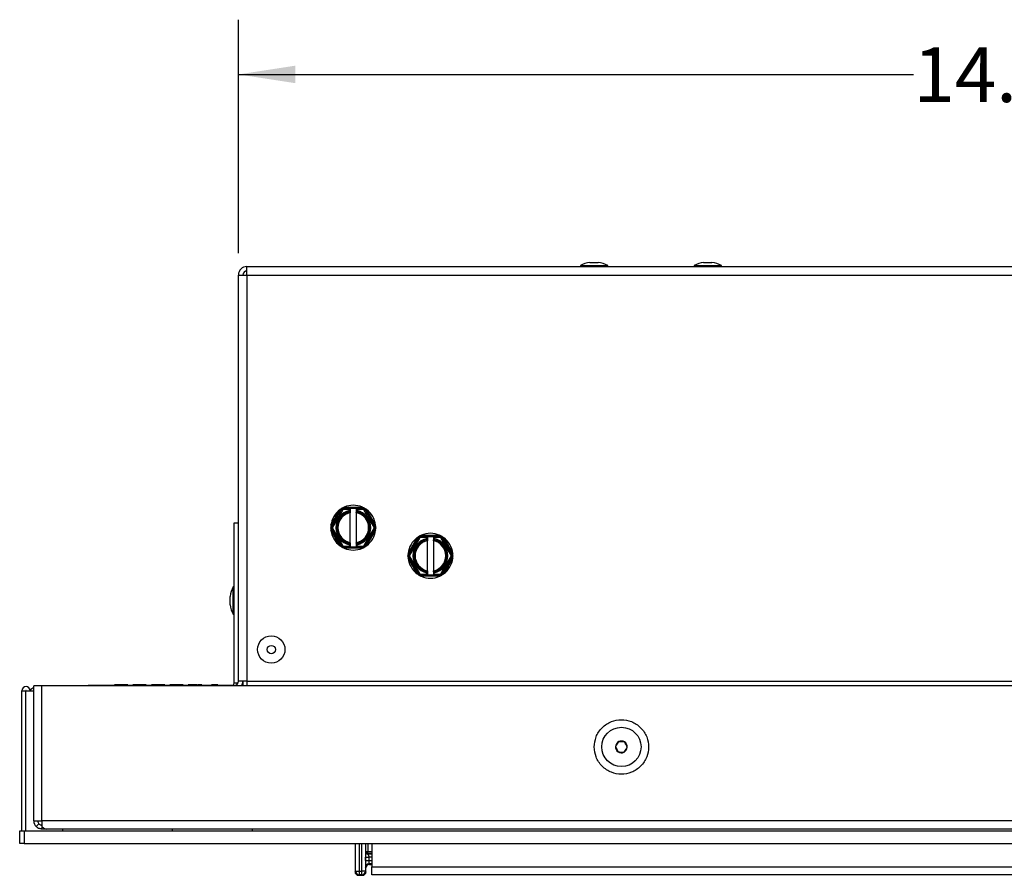
# Model space of a CAD drawing. Units: inches. Extents: x 0 to 17, y 0 to 11.
# Drawn here: x 5.7 to 8, y 4.8 to 6.7 of the extents above; entities that cross this region are included whole.
import ezdxf

# ---------------------------------------------------------------- set-up
doc = ezdxf.new("R2010")
doc.units = ezdxf.units.IN
doc.header["$MEASUREMENT"] = 0
doc.layers.add('FORMAT', color=7, linetype='Continuous')
doc.styles.add('SLDTEXTSTYLE0', font='TXT', dxfattribs={"width": 0.75})
doc.dimstyles.new('SLDDIMSTYLE0', dxfattribs={"dimtxt": 0.125, "dimasz": 0.13, "dimexe": 0, "dimexo": 0.0625, "dimgap": 0.03125, "dimtad": 0, "dimtih": 1, "dimtoh": 1, "dimlfac": 4, "dimrnd": 1e-09, "dimzin": 4, "dimdsep": 46, "dimtxsty": 'SLDTEXTSTYLE0', "dimsah": 1, "dimcen": 0.09, "dimadec": 0, "dimazin": 1, "dimtfac": 1, "dimtofl": 0, "dimtmove": 0, "dimatfit": 3, "dimfxl": 0, "dimfrac": 2, "dimtolj": 1, "dimtzin": 12, "dimarcsym": 0})

# ---------------------------------------------------------------- blocks, each defined once
blk = doc.blocks.new('_D')
at = {"layer": 'FORMAT'}
for p, q in [((6.2246, 6.1721), (6.2246, 6.7053)), ((9.7246, 6.1721), (9.7246, 6.7053)), ((6.2246, 6.5803), (7.7668, 6.5803)), ((9.7246, 6.5803), (8.1825, 6.5803))]:
    blk.add_line(p, q, dxfattribs=at)
for points in [[(6.2246, 6.5803), (6.3546, 6.5603), (6.3546, 6.6003)], [(9.7246, 6.5803), (9.5946, 6.6003), (9.5946, 6.5603)]]:
    blk.add_solid(points, dxfattribs=at)
at = {"layer": 'FORMAT', "insert": (7.7668, 6.6422), "char_height": 0.125, "attachment_point": 1, "style": 'SLDTEXTSTYLE0'}
blk.add_mtext('14.00', dxfattribs=at)

msp = doc.modelspace()

# ---------------------------------------------------------------- linework, layer by layer
at = {"color": 7, "linetype": 'Continuous', "lineweight": 25}
for p, q in [((7.0059, 6.144), (7.0059, 6.1415)), ((7.0059, 6.144), (7.0684, 6.144)), ((7.0276, 6.1509), (7.0391, 6.1509)), ((7.0391, 6.1509), (7.0466, 6.1509)), ((7.0684, 6.1415), (7.0684, 6.144)), ((7.2658, 6.144), (7.2658, 6.1415)), ((7.2658, 6.144), (7.3283, 6.144)), ((7.2875, 6.1509), (7.3058, 6.1509)), ((7.3058, 6.1509), (7.3065, 6.1509)), ((7.3283, 6.1415), (7.3283, 6.144)), ((6.2246, 6.1221), (6.244, 6.1221)), ((6.2246, 5.194), (6.2246, 6.1221)), ((6.244, 6.1221), (6.244, 6.1415)), ((6.244, 6.1415), (9.7052, 6.1415)), ((6.244, 6.1221), (6.244, 5.1941)), ((6.244, 6.1221), (9.7052, 6.1221)), ((6.4357, 5.5449), (6.4613, 5.5893)), ((6.436, 5.5504), (6.4567, 5.5863)), ((6.4628, 5.5868), (6.4386, 5.5449)), ((6.4613, 5.5893), (6.4628, 5.5868)), ((6.4613, 5.5893), (6.4789, 5.5893)), ((6.4782, 5.5868), (6.4628, 5.5868)), ((6.4663, 5.5918), (6.5077, 5.5918)), ((6.4782, 5.5868), (6.4782, 5.5839)), ((6.4789, 5.5893), (6.4801, 5.5893)), ((6.4801, 5.5893), (6.4801, 5.5792)), ((6.4801, 5.5893), (6.4938, 5.5893)), ((6.4938, 5.5893), (6.495, 5.5893)), ((6.4938, 5.5893), (6.4938, 5.5792)), ((6.495, 5.5893), (6.5126, 5.5893)), ((6.4957, 5.5839), (6.4957, 5.5868)), ((6.5112, 5.5868), (6.4957, 5.5868)), ((6.5112, 5.5868), (6.5126, 5.5893)), ((6.5353, 5.5449), (6.5112, 5.5868)), ((6.5126, 5.5893), (6.5382, 5.5449)), ((6.5172, 5.5863), (6.5379, 5.5504)), ((6.4801, 5.5106), (6.4801, 5.5792)), ((6.4938, 5.5792), (6.4938, 5.5106)), ((6.2147, 5.5558), (6.2246, 5.5558)), ((6.2147, 5.1903), (6.2147, 5.5558)), ((6.4357, 5.5449), (6.4386, 5.5449)), ((6.4613, 5.5005), (6.4357, 5.5449)), ((6.4567, 5.5035), (6.436, 5.5394)), ((6.4386, 5.5449), (6.4628, 5.503)), ((6.5112, 5.503), (6.5353, 5.5449)), ((6.5382, 5.5449), (6.5126, 5.5005)), ((6.5379, 5.5394), (6.5172, 5.5035)), ((6.5353, 5.5449), (6.5382, 5.5449)), ((6.6119, 5.4808), (6.6375, 5.5251)), ((6.6122, 5.4863), (6.6329, 5.5221)), ((6.639, 5.5226), (6.6148, 5.4808)), ((6.6375, 5.5251), (6.639, 5.5226)), ((6.6375, 5.5251), (6.6551, 5.5251)), ((6.6544, 5.5226), (6.639, 5.5226)), ((6.6425, 5.5276), (6.6839, 5.5276)), ((6.6544, 5.5226), (6.6544, 5.5198)), ((6.6551, 5.5251), (6.6563, 5.5251)), ((6.6563, 5.5251), (6.6563, 5.5151)), ((6.6563, 5.5251), (6.67, 5.5251)), ((6.6563, 5.4464), (6.6563, 5.5151)), ((6.67, 5.5251), (6.6712, 5.5251)), ((6.67, 5.5251), (6.67, 5.5151)), ((6.67, 5.5151), (6.67, 5.4464)), ((6.6712, 5.5251), (6.6888, 5.5251)), ((6.6719, 5.5198), (6.6719, 5.5226)), ((6.6873, 5.5226), (6.6719, 5.5226)), ((6.6873, 5.5226), (6.6888, 5.5251)), ((6.7115, 5.4808), (6.6873, 5.5226)), ((6.6888, 5.5251), (6.7144, 5.4808)), ((6.6934, 5.5221), (6.7141, 5.4863)), ((6.4613, 5.5005), (6.4628, 5.503)), ((6.4789, 5.5005), (6.4613, 5.5005)), ((6.4628, 5.503), (6.4782, 5.503)), ((6.5077, 5.498), (6.4663, 5.498)), ((6.4782, 5.5059), (6.4782, 5.503)), ((6.4801, 5.5005), (6.4789, 5.5005)), ((6.4801, 5.5106), (6.4801, 5.5005)), ((6.4938, 5.5005), (6.4801, 5.5005)), ((6.4938, 5.5106), (6.4938, 5.5005)), ((6.495, 5.5005), (6.4938, 5.5005)), ((6.5126, 5.5005), (6.495, 5.5005)), ((6.4957, 5.503), (6.4957, 5.5059)), ((6.4957, 5.503), (6.5112, 5.503)), ((6.5112, 5.503), (6.5126, 5.5005)), ((6.6119, 5.4808), (6.6148, 5.4808)), ((6.6375, 5.4364), (6.6119, 5.4808)), ((6.6329, 5.4394), (6.6122, 5.4752)), ((6.6148, 5.4808), (6.639, 5.4389)), ((6.6873, 5.4389), (6.7115, 5.4808)), ((6.7144, 5.4808), (6.6888, 5.4364)), ((6.7141, 5.4752), (6.6934, 5.4394)), ((6.7115, 5.4808), (6.7144, 5.4808)), ((6.6563, 5.4464), (6.6563, 5.4364)), ((6.67, 5.4464), (6.67, 5.4364)), ((6.6375, 5.4364), (6.639, 5.4389)), ((6.6551, 5.4364), (6.6375, 5.4364)), ((6.639, 5.4389), (6.6544, 5.4389)), ((6.6839, 5.4339), (6.6425, 5.4339)), ((6.6544, 5.4417), (6.6544, 5.4389)), ((6.6563, 5.4364), (6.6551, 5.4364)), ((6.67, 5.4364), (6.6563, 5.4364)), ((6.6712, 5.4364), (6.67, 5.4364)), ((6.6888, 5.4364), (6.6712, 5.4364)), ((6.6719, 5.4389), (6.6719, 5.4417)), ((6.6719, 5.4389), (6.6873, 5.4389)), ((6.6873, 5.4389), (6.6888, 5.4364)), ((6.2147, 5.4096), (6.2122, 5.4096)), ((6.2122, 5.3783), (6.2122, 5.4096)), ((6.2054, 5.3688), (6.2054, 5.3878)), ((6.2122, 5.3471), (6.2122, 5.3783)), ((6.2122, 5.3471), (6.2147, 5.3471)), ((5.7568, 4.8751), (5.7568, 5.1838)), ((5.7753, 5.1838), (5.7568, 5.1838)), ((10.174, 5.1838), (5.7753, 5.1838)), ((5.7753, 4.8751), (5.7753, 5.1838)), ((5.8809, 5.1838), (5.8809, 5.1845)), ((6.2151, 5.1845), (5.8809, 5.1845)), ((5.9115, 5.1845), (5.9115, 5.1853)), ((5.9115, 5.1853), (5.9265, 5.1853)), ((5.9265, 5.1845), (5.9265, 5.1853)), ((5.9265, 5.1853), (6.179, 5.1853)), ((5.9413, 5.1858), (5.9413, 5.1853)), ((5.9581, 5.1858), (5.9413, 5.1858)), ((5.9622, 5.1858), (5.9581, 5.1858)), ((5.9581, 5.1858), (5.9581, 5.1853)), ((5.9622, 5.1858), (5.9622, 5.1853)), ((5.9717, 5.1858), (5.9622, 5.1858)), ((5.9717, 5.1858), (5.9717, 5.1853)), ((6.0138, 5.1858), (5.9835, 5.1858)), ((5.9835, 5.1858), (5.9835, 5.1853)), ((6.0138, 5.1858), (6.0138, 5.1853)), ((6.0257, 5.1858), (6.0257, 5.1853)), ((6.056, 5.1858), (6.0257, 5.1858)), ((6.056, 5.1858), (6.056, 5.1853)), ((6.0679, 5.1858), (6.0679, 5.1853)), ((6.0982, 5.1858), (6.0679, 5.1858)), ((6.0982, 5.1858), (6.0982, 5.1853)), ((6.1319, 5.1858), (6.1319, 5.1853)), ((6.1331, 5.1858), (6.1319, 5.1858)), ((6.1331, 5.1858), (6.1331, 5.1853)), ((6.1739, 5.1858), (6.1732, 5.1858)), ((6.1742, 5.1858), (6.1742, 5.1853)), ((6.1748, 5.1858), (6.1742, 5.1858)), ((6.1748, 5.1858), (6.1748, 5.1853)), ((6.179, 5.1845), (6.179, 5.1853)), ((6.179, 5.1853), (6.194, 5.1853)), ((6.194, 5.1845), (6.194, 5.1853)), ((6.244, 5.194), (6.2246, 5.194)), ((6.2345, 5.194), (6.2345, 5.1838)), ((6.244, 5.1941), (6.244, 5.1846)), ((6.244, 5.1941), (9.7052, 5.1941)), ((6.244, 5.1846), (9.7052, 5.1846)), ((6.244, 5.1838), (6.244, 5.1846)), ((5.7296, 4.8528), (5.7296, 5.1726)), ((5.7296, 5.1726), (5.7386, 5.1726)), ((5.7386, 4.8528), (5.7386, 5.1726)), ((5.7388, 4.8528), (5.7388, 5.1726)), ((5.7388, 5.1726), (5.7568, 5.1726)), ((5.7568, 4.8751), (5.7753, 4.8751)), ((5.7621, 4.862), (5.7621, 4.8621)), ((5.7637, 4.8608), (5.7621, 4.862)), ((5.7686, 4.8683), (5.7622, 4.862)), ((5.7738, 4.8656), (5.7753, 4.8656)), ((10.174, 4.8751), (5.7753, 4.8751)), ((5.7753, 4.8751), (5.7753, 4.862)), ((5.7753, 4.862), (5.7753, 4.8566)), ((5.7246, 4.8233), (5.7246, 4.8528)), ((5.7246, 4.8528), (5.7346, 4.8528)), ((5.7346, 4.8528), (5.7346, 4.8233)), ((5.7346, 4.8528), (10.2146, 4.8528)), ((5.7753, 4.8566), (5.7738, 4.8566)), ((5.7869, 4.8566), (5.7753, 4.8566)), ((10.1624, 4.8566), (5.7869, 4.8566)), ((5.8227, 4.8566), (5.8227, 4.8528)), ((6.0727, 4.8566), (6.0727, 4.8528)), ((6.2559, 4.8566), (6.2559, 4.8528)), ((5.7346, 4.8233), (5.7246, 4.8233)), ((5.7346, 4.8233), (10.2146, 4.8233)), ((6.491, 4.8233), (6.491, 4.7587)), ((6.5296, 4.8233), (6.5296, 4.7705)), ((6.5149, 4.8048), (6.5154, 4.8053)), ((6.5154, 4.8053), (6.5204, 4.8053)), ((6.5204, 4.8003), (6.5199, 4.7998)), ((6.5199, 4.7998), (6.5296, 4.7998)), ((6.5204, 4.8003), (6.5204, 4.8053)), ((6.5146, 4.7847), (6.5146, 4.7919)), ((6.5146, 4.7847), (6.5224, 4.7847)), ((6.5224, 4.7919), (6.5224, 4.7847)), ((6.5227, 4.7769), (6.5238, 4.7758)), ((6.5238, 4.7758), (6.5296, 4.7758)), ((6.5296, 4.7705), (9.4196, 4.7705)), ((6.5296, 4.752), (6.5296, 4.7705)), ((6.491, 4.7587), (6.4924, 4.76)), ((6.4924, 4.76), (6.5002, 4.76)), ((6.5002, 4.7522), (6.4988, 4.7508)), ((6.4988, 4.7508), (6.5082, 4.7508)), ((6.5002, 4.76), (6.5002, 4.7522)), ((6.5002, 4.76), (6.5068, 4.76)), ((6.5068, 4.7522), (6.5002, 4.7522)), ((6.5068, 4.7522), (6.5068, 4.76)), ((6.5146, 4.76), (6.5068, 4.76)), ((6.5082, 4.7508), (6.5068, 4.7522)), ((6.5146, 4.76), (6.516, 4.7587)), ((6.516, 4.768), (6.5149, 4.7691)), ((6.516, 4.7587), (6.516, 4.768)), ((9.4196, 4.752), (6.5296, 4.752))]:
    msp.add_line(p, q, dxfattribs=at)
at = {"color": 1, "linetype": 'Continuous', "lineweight": 25}
for p, q in [((6.2147, 5.1903), (6.2239, 5.1903)), ((6.2151, 5.1845), (6.2151, 5.1838)), ((6.4924, 4.76), (6.4924, 4.8233)), ((6.5002, 4.8233), (6.5002, 4.76)), ((6.5068, 4.76), (6.5068, 4.8233)), ((6.5146, 4.8233), (6.5146, 4.76)), ((6.5154, 4.8053), (6.5154, 4.8233)), ((6.5204, 4.8233), (6.5204, 4.8053)), ((6.5204, 4.8053), (6.5296, 4.8053)), ((6.5296, 4.8003), (6.5204, 4.8003)), ((6.5296, 4.7919), (6.5224, 4.7919)), ((6.5224, 4.7847), (6.5296, 4.7847)), ((6.5296, 4.7769), (6.5227, 4.7769))]:
    msp.add_line(p, q, dxfattribs=at)
at = {"color": 7, "linetype": 'Continuous', "lineweight": 25, "flags": 128}
for points in [[(5.7388, 5.0937), (5.7387, 5.0944), (5.7386, 5.097)], [(5.7386, 4.9697), (5.7387, 4.9723), (5.7388, 4.9729)]]:
    msp.add_lwpolyline(points, dxfattribs=at)
at = {"color": 7, "linetype": 'Continuous', "lineweight": 25}
for centre, radius in [((6.2996, 5.2665), 0.0312), ((6.2996, 5.2665), 0.0095), ((7.0996, 5.0441), 0.0449)]:
    msp.add_circle(centre, radius, dxfattribs=at)
for centre, radius, start, end in [((7.0371, 6.0827), 0.0689, 97.9306, 116.9915), ((7.0371, 6.0827), 0.0689, 63.0085, 82.0694), ((7.297, 6.0827), 0.0689, 97.9306, 116.9915), ((7.297, 6.0827), 0.0689, 63.0085, 82.0694), ((6.244, 6.1221), 0.0194, 90, 180), ((6.244, 6.1221), 0.0095, 90, 180), ((6.487, 5.5449), 0.0513, 126.1782, 173.8218), ((6.487, 5.5449), 0.04, 102.7245, 257.2755), ((6.487, 5.5449), 0.0375, 102.4643, 257.5357), ((6.487, 5.5449), 0.0513, 66.1782, 113.8218), ((6.487, 5.5449), 0.0375, 101.6802, 102.4643), ((6.487, 5.5449), 0.0375, 77.5929, 78.3533), ((6.487, 5.5449), 0.0375, 282.4071, 77.5929), ((6.487, 5.5449), 0.04, 282.6393, 77.3607), ((6.487, 5.5449), 0.0513, 6.1782, 53.8218), ((6.487, 5.5449), 0.035, 101.3282, 258.6718), ((6.487, 5.5449), 0.035, 281.3282, 78.6718), ((6.487, 5.5449), 0.0513, 186.1782, 233.8218), ((6.487, 5.5449), 0.0512, 306.1782, 353.8218), ((6.6632, 5.4808), 0.0512, 126.1782, 173.8218), ((6.6632, 5.4808), 0.04, 102.7245, 257.2755), ((6.6632, 5.4808), 0.0375, 102.4643, 257.5357), ((6.6632, 5.4808), 0.035, 101.3282, 258.6718), ((6.6632, 5.4808), 0.0513, 66.1782, 113.8218), ((6.6632, 5.4808), 0.0375, 101.6802, 102.4643), ((6.6632, 5.4808), 0.035, 281.3282, 78.6718), ((6.6632, 5.4808), 0.0375, 77.5929, 78.3533), ((6.6632, 5.4808), 0.0375, 282.4071, 77.5929), ((6.6632, 5.4808), 0.04, 282.6393, 77.3607), ((6.6632, 5.4808), 0.0513, 6.1782, 53.8218), ((6.487, 5.5449), 0.0512, 246.1782, 293.8218), ((6.487, 5.5449), 0.0375, 257.5357, 258.3198), ((6.487, 5.5449), 0.0375, 281.6467, 282.4071), ((6.6632, 5.4808), 0.0512, 186.1782, 233.8218), ((6.6632, 5.4808), 0.0513, 306.1782, 353.8218), ((6.6632, 5.4808), 0.0513, 246.1782, 293.8218), ((6.6632, 5.4808), 0.0375, 257.5357, 258.3198), ((6.6632, 5.4808), 0.0375, 281.6467, 282.4071), ((6.2736, 5.3783), 0.0689, 153.0085, 172.0694), ((6.2736, 5.3783), 0.0689, 187.9306, 206.9915), ((5.7391, 5.1726), 0.00947, 0, 180), ((5.764, 5.1614), 0.0194, 111.9447, 142.9398), ((6.2052, 5.1903), 0.0095, 322.3724, 0), ((6.2151, 5.194), 0.0095, 270, 0), ((6.2151, 5.194), 0.0194, 328.1059, 0), ((5.7391, 5.1726), 0.000492, 0, 180), ((7.0996, 5.0441), 0.0135, 116.8424, 176.8424), ((7.0996, 5.0441), 0.0135, 176.8424, 236.8424), ((7.0996, 5.0441), 0.0135, 56.8424, 116.8424), ((7.0996, 5.0441), 0.0135, 296.8424, 356.8424), ((7.0996, 5.0441), 0.0135, 356.8424, 56.8424), ((7.0996, 5.0441), 0.0135, 236.8424, 296.8424), ((5.7753, 4.8751), 0.0185, 180, 225), ((5.7753, 4.8751), 0.0095, 180, 225), ((6.5204, 4.8053), 0.005, 180.0204, 269.9796), ((6.5227, 4.7691), 0.00781, 90.0204, 179.9796), ((6.5002, 4.7601), 0.00781, 180.0204, 269.9796), ((6.5068, 4.7601), 0.00781, 270.0204, 359.9796)]:
    msp.add_arc(centre, radius, start, end, dxfattribs=at)
for centre, major_axis, ratio, start_param, end_param in [((6.4789, 5.5868), (0, 0.0025), 0.286745, 0, 1.570796), ((6.495, 5.5868), (0, 0.0025), 0.278147, 4.712389, 6.283185), ((6.6551, 5.5226), (0, 0.0025), 0.286745, 0, 1.570796), ((6.6712, 5.5226), (0, 0.0025), 0.278147, 4.712389, 6.283185), ((6.4789, 5.503), (0, 0.0025), 0.286745, 1.570796, 3.141593), ((6.495, 5.503), (0, 0.0025), 0.278147, 3.141593, 4.712389), ((6.6551, 5.4389), (0, 0.0025), 0.286745, 1.570796, 3.141593), ((6.6712, 5.4389), (0, 0.0025), 0.278147, 3.141593, 4.712389), ((6.5149, 4.7847), (0, 0.0156), 0.017455, 1.570796, 3.124139), ((6.5238, 4.768), (-0.00553, 0.00553), 0.999695, 5.497939, 7.068431), ((6.5227, 4.7847), (0, 0.00781), 0.03491, 1.570796, 3.124139), ((6.4988, 4.7587), (-0.00553, -0.00553), 0.999695, 5.497939, 7.068431), ((6.5082, 4.7587), (0.00553, -0.00553), 0.999695, 5.497939, 7.068431)]:
    msp.add_ellipse(centre, major_axis=major_axis, ratio=ratio, start_param=start_param, end_param=end_param, dxfattribs=at)
for points, knots in [([(6.4613, 5.5893), (6.4613, 5.5893), (6.4613, 5.5893), (6.4613, 5.5892), (6.461, 5.5891), (6.4603, 5.5887), (6.4589, 5.5878), (6.4576, 5.5869), (6.4567, 5.5863)], [0, 0, 0, 0, 0.0084559, 0.0753495, 0.1755737, 0.2749138, 0.5167278, 1, 1, 1, 1]), ([(6.4663, 5.5918), (6.4653, 5.5913), (6.4639, 5.5907), (6.4623, 5.5898), (6.4617, 5.5895), (6.4614, 5.5893), (6.4614, 5.5893), (6.4613, 5.5893)], [0, 0, 0, 0, 0.49212, 0.722247, 0.848433, 0.931603, 1, 1, 1, 1]), ([(6.4789, 5.5815), (6.4788, 5.5815), (6.4787, 5.5815), (6.4785, 5.5818), (6.4783, 5.5824), (6.4782, 5.5831), (6.4782, 5.5836), (6.4782, 5.5839)], [0, 0, 0, 0, 0.179109, 0.397427, 0.605255, 0.804809, 1, 1, 1, 1]), ([(6.4794, 5.5816), (6.4794, 5.5816), (6.4796, 5.5816), (6.4798, 5.5813), (6.48, 5.5807), (6.4801, 5.58), (6.4801, 5.5795), (6.4801, 5.5792)], [0, 0, 0, 0, 0.178635, 0.396662, 0.606164, 0.807911, 1, 1, 1, 1]), ([(6.4938, 5.5792), (6.4939, 5.5793), (6.4939, 5.5797), (6.4939, 5.5804), (6.4941, 5.581), (6.4942, 5.5815), (6.4944, 5.5816), (6.4945, 5.5816), (6.4945, 5.5816)], [0, 0, 0, 0, 0.096953, 0.310995, 0.514741, 0.715561, 0.920396, 1, 1, 1, 1]), ([(6.4957, 5.5839), (6.4957, 5.5838), (6.4957, 5.5834), (6.4957, 5.5828), (6.4955, 5.5821), (6.4953, 5.5817), (6.4952, 5.5815), (6.4951, 5.5815), (6.495, 5.5815)], [0, 0, 0, 0, 0.082221, 0.295279, 0.500369, 0.699847, 0.901984, 1, 1, 1, 1]), ([(6.5126, 5.5893), (6.5126, 5.5893), (6.5126, 5.5893), (6.5124, 5.5894), (6.512, 5.5896), (6.5113, 5.59), (6.5099, 5.5907), (6.5086, 5.5913), (6.5077, 5.5918)], [0, 0, 0, 0, 0.037888, 0.124789, 0.210896, 0.364316, 0.516986, 1, 1, 1, 1]), ([(6.5172, 5.5863), (6.5165, 5.5868), (6.5153, 5.5876), (6.5138, 5.5886), (6.513, 5.589), (6.5127, 5.5892), (6.5126, 5.5893), (6.5126, 5.5893), (6.5126, 5.5893)], [0, 0, 0, 0, 0.408232, 0.679829, 0.82342, 0.913556, 0.979004, 1, 1, 1, 1]), ([(6.436, 5.5504), (6.4359, 5.5493), (6.4358, 5.5477), (6.4357, 5.546), (6.4357, 5.5453), (6.4357, 5.5449), (6.4357, 5.5449), (6.4357, 5.5449)], [0, 0, 0, 0, 0.49212, 0.722247, 0.848433, 0.931603, 1, 1, 1, 1]), ([(6.4357, 5.5449), (6.4357, 5.5449), (6.4357, 5.5449), (6.4357, 5.5448), (6.4357, 5.5445), (6.4357, 5.5437), (6.4358, 5.542), (6.4359, 5.5404), (6.436, 5.5394)], [0, 0, 0, 0, 0.008456, 0.075349, 0.175574, 0.274914, 0.516728, 1, 1, 1, 1]), ([(6.5382, 5.5449), (6.5382, 5.5449), (6.5382, 5.5449), (6.5382, 5.5451), (6.5382, 5.5456), (6.5382, 5.5463), (6.5381, 5.5479), (6.538, 5.5493), (6.5379, 5.5504)], [0, 0, 0, 0, 0.037888, 0.124789, 0.210896, 0.364316, 0.516986, 1, 1, 1, 1]), ([(6.5379, 5.5394), (6.538, 5.5403), (6.5381, 5.5417), (6.5382, 5.5435), (6.5382, 5.5444), (6.5382, 5.5448), (6.5382, 5.5449), (6.5382, 5.5449), (6.5382, 5.5449)], [0, 0, 0, 0, 0.408232, 0.679829, 0.82342, 0.913556, 0.979004, 1, 1, 1, 1]), ([(6.6375, 5.5251), (6.6375, 5.5251), (6.6375, 5.5251), (6.6375, 5.5251), (6.6372, 5.5249), (6.6365, 5.5245), (6.6351, 5.5237), (6.6338, 5.5227), (6.6329, 5.5221)], [0, 0, 0, 0, 0.008456, 0.075349, 0.175574, 0.274914, 0.516728, 1, 1, 1, 1]), ([(6.6425, 5.5276), (6.6415, 5.5272), (6.64, 5.5265), (6.6385, 5.5257), (6.6379, 5.5253), (6.6376, 5.5252), (6.6376, 5.5252), (6.6375, 5.5251)], [0, 0, 0, 0, 0.49212, 0.722247, 0.848433, 0.931603, 1, 1, 1, 1]), ([(6.6551, 5.5174), (6.655, 5.5174), (6.6549, 5.5174), (6.6547, 5.5177), (6.6545, 5.5183), (6.6544, 5.519), (6.6544, 5.5195), (6.6544, 5.5198)], [0, 0, 0, 0, 0.1791086, 0.3974268, 0.605255, 0.8048091, 1, 1, 1, 1]), ([(6.6556, 5.5175), (6.6556, 5.5175), (6.6558, 5.5175), (6.656, 5.5171), (6.6562, 5.5166), (6.6563, 5.5159), (6.6563, 5.5153), (6.6563, 5.5151)], [0, 0, 0, 0, 0.178635, 0.396662, 0.606164, 0.807911, 1, 1, 1, 1]), ([(6.67, 5.5151), (6.67, 5.5152), (6.67, 5.5156), (6.6701, 5.5163), (6.6703, 5.5169), (6.6704, 5.5173), (6.6706, 5.5175), (6.6707, 5.5175), (6.6707, 5.5175)], [0, 0, 0, 0, 0.096953, 0.310995, 0.514741, 0.715561, 0.920396, 1, 1, 1, 1]), ([(6.6719, 5.5198), (6.6719, 5.5197), (6.6719, 5.5193), (6.6719, 5.5186), (6.6717, 5.518), (6.6715, 5.5175), (6.6714, 5.5174), (6.6713, 5.5174), (6.6712, 5.5174)], [0, 0, 0, 0, 0.0822212, 0.2952793, 0.5003687, 0.6998468, 0.9019839, 1, 1, 1, 1]), ([(6.6888, 5.5251), (6.6888, 5.5251), (6.6888, 5.5252), (6.6886, 5.5253), (6.6882, 5.5255), (6.6875, 5.5258), (6.6861, 5.5266), (6.6848, 5.5272), (6.6839, 5.5276)], [0, 0, 0, 0, 0.037888, 0.124789, 0.210896, 0.364316, 0.516986, 1, 1, 1, 1]), ([(6.6934, 5.5221), (6.6927, 5.5226), (6.6915, 5.5235), (6.69, 5.5244), (6.6892, 5.5249), (6.6889, 5.5251), (6.6888, 5.5251), (6.6888, 5.5251), (6.6888, 5.5251)], [0, 0, 0, 0, 0.408232, 0.679829, 0.82342, 0.913556, 0.979004, 1, 1, 1, 1]), ([(6.4567, 5.5035), (6.4576, 5.5029), (6.4589, 5.502), (6.4604, 5.5011), (6.461, 5.5007), (6.4613, 5.5005), (6.4613, 5.5005), (6.4613, 5.5005)], [0, 0, 0, 0, 0.49212, 0.722247, 0.848433, 0.931603, 1, 1, 1, 1]), ([(6.4613, 5.5005), (6.4613, 5.5005), (6.4614, 5.5005), (6.4614, 5.5005), (6.4617, 5.5003), (6.4624, 5.4999), (6.4639, 5.4991), (6.4653, 5.4984), (6.4663, 5.498)], [0, 0, 0, 0, 0.008456, 0.075349, 0.175574, 0.274914, 0.516728, 1, 1, 1, 1]), ([(6.4782, 5.5059), (6.4782, 5.506), (6.4782, 5.5064), (6.4782, 5.507), (6.4784, 5.5077), (6.4785, 5.5081), (6.4787, 5.5083), (6.4788, 5.5083), (6.4789, 5.5083)], [0, 0, 0, 0, 0.078605, 0.291336, 0.495849, 0.694673, 0.896395, 1, 1, 1, 1]), ([(6.4801, 5.5106), (6.4801, 5.5104), (6.4801, 5.51), (6.48, 5.5094), (6.4799, 5.5087), (6.4797, 5.5083), (6.4795, 5.5082), (6.4794, 5.5082), (6.4794, 5.5082)], [0, 0, 0, 0, 0.0998817, 0.3131694, 0.5160857, 0.7163786, 0.9211642, 1, 1, 1, 1]), ([(6.4945, 5.5082), (6.4945, 5.5082), (6.4943, 5.5082), (6.4941, 5.5085), (6.494, 5.5091), (6.4939, 5.5098), (6.4939, 5.5103), (6.4938, 5.5106)], [0, 0, 0, 0, 0.178135, 0.395577, 0.604918, 0.807023, 1, 1, 1, 1]), ([(6.495, 5.5083), (6.4951, 5.5083), (6.4952, 5.5082), (6.4954, 5.5079), (6.4956, 5.5074), (6.4957, 5.5066), (6.4957, 5.5061), (6.4957, 5.5059)], [0, 0, 0, 0, 0.1785436, 0.396206, 0.6039354, 0.8039815, 1, 1, 1, 1]), ([(6.5077, 5.498), (6.5085, 5.4984), (6.5098, 5.499), (6.5114, 5.4998), (6.5122, 5.5003), (6.5125, 5.5004), (6.5126, 5.5005), (6.5126, 5.5005), (6.5126, 5.5005)], [0, 0, 0, 0, 0.408232, 0.679829, 0.82342, 0.913556, 0.979004, 1, 1, 1, 1]), ([(6.5126, 5.5005), (6.5126, 5.5005), (6.5126, 5.5005), (6.5128, 5.5006), (6.5132, 5.5009), (6.5138, 5.5012), (6.5152, 5.5021), (6.5164, 5.5029), (6.5172, 5.5035)], [0, 0, 0, 0, 0.037888, 0.124789, 0.210896, 0.364316, 0.516986, 1, 1, 1, 1]), ([(6.6122, 5.4863), (6.6121, 5.4852), (6.612, 5.4836), (6.6119, 5.4819), (6.6119, 5.4811), (6.6119, 5.4808), (6.6119, 5.4808), (6.6119, 5.4808)], [0, 0, 0, 0, 0.49212, 0.722247, 0.848433, 0.931603, 1, 1, 1, 1]), ([(6.6119, 5.4808), (6.6119, 5.4808), (6.6119, 5.4808), (6.6119, 5.4807), (6.6119, 5.4803), (6.6119, 5.4796), (6.612, 5.4779), (6.6121, 5.4763), (6.6122, 5.4752)], [0, 0, 0, 0, 0.008456, 0.075349, 0.175574, 0.274914, 0.516728, 1, 1, 1, 1]), ([(6.7144, 5.4808), (6.7144, 5.4808), (6.7144, 5.4808), (6.7144, 5.481), (6.7144, 5.4815), (6.7144, 5.4822), (6.7143, 5.4838), (6.7142, 5.4852), (6.7141, 5.4863)], [0, 0, 0, 0, 0.0378877, 0.1247887, 0.2108958, 0.3643159, 0.516986, 1, 1, 1, 1]), ([(6.7141, 5.4752), (6.7142, 5.4761), (6.7143, 5.4776), (6.7144, 5.4793), (6.7144, 5.4803), (6.7144, 5.4806), (6.7144, 5.4808), (6.7144, 5.4808), (6.7144, 5.4808)], [0, 0, 0, 0, 0.408232, 0.679829, 0.82342, 0.913556, 0.979004, 1, 1, 1, 1]), ([(6.6563, 5.4464), (6.6563, 5.4463), (6.6563, 5.4459), (6.6562, 5.4452), (6.6561, 5.4446), (6.6559, 5.4442), (6.6557, 5.444), (6.6556, 5.444), (6.6556, 5.444)], [0, 0, 0, 0, 0.0998817, 0.3131694, 0.5160857, 0.7163786, 0.9211642, 1, 1, 1, 1]), ([(6.6707, 5.444), (6.6707, 5.444), (6.6705, 5.444), (6.6703, 5.4444), (6.6702, 5.4449), (6.6701, 5.4457), (6.67, 5.4462), (6.67, 5.4464)], [0, 0, 0, 0, 0.178135, 0.395577, 0.604918, 0.807023, 1, 1, 1, 1]), ([(6.6329, 5.4394), (6.6338, 5.4388), (6.6351, 5.4379), (6.6366, 5.4369), (6.6372, 5.4366), (6.6375, 5.4364), (6.6375, 5.4364), (6.6375, 5.4364)], [0, 0, 0, 0, 0.49212, 0.722247, 0.848433, 0.931603, 1, 1, 1, 1]), ([(6.6375, 5.4364), (6.6375, 5.4364), (6.6375, 5.4364), (6.6376, 5.4363), (6.6379, 5.4362), (6.6386, 5.4358), (6.6401, 5.435), (6.6415, 5.4343), (6.6425, 5.4339)], [0, 0, 0, 0, 0.008456, 0.075349, 0.175574, 0.274914, 0.516728, 1, 1, 1, 1]), ([(6.6544, 5.4417), (6.6544, 5.4418), (6.6544, 5.4422), (6.6544, 5.4429), (6.6546, 5.4435), (6.6547, 5.444), (6.6549, 5.4441), (6.655, 5.4441), (6.6551, 5.4441)], [0, 0, 0, 0, 0.078605, 0.291336, 0.495849, 0.694673, 0.896395, 1, 1, 1, 1]), ([(6.6712, 5.4441), (6.6713, 5.4441), (6.6714, 5.4441), (6.6716, 5.4438), (6.6718, 5.4432), (6.6719, 5.4425), (6.6719, 5.442), (6.6719, 5.4417)], [0, 0, 0, 0, 0.1785436, 0.396206, 0.6039354, 0.8039815, 1, 1, 1, 1]), ([(6.6839, 5.4339), (6.6847, 5.4342), (6.686, 5.4349), (6.6876, 5.4357), (6.6884, 5.4361), (6.6887, 5.4363), (6.6888, 5.4364), (6.6888, 5.4364), (6.6888, 5.4364)], [0, 0, 0, 0, 0.408232, 0.679829, 0.82342, 0.913556, 0.979004, 1, 1, 1, 1]), ([(6.6888, 5.4364), (6.6888, 5.4364), (6.6888, 5.4364), (6.689, 5.4365), (6.6894, 5.4367), (6.69, 5.4371), (6.6914, 5.438), (6.6925, 5.4388), (6.6934, 5.4394)], [0, 0, 0, 0, 0.037888, 0.124789, 0.210896, 0.364316, 0.516986, 1, 1, 1, 1]), ([(6.1302, 5.1858), (6.1296, 5.1858), (6.1285, 5.1858), (6.128, 5.1858), (6.1269, 5.1858), (6.1258, 5.1858), (6.1228, 5.1858), (6.1197, 5.1858), (6.1162, 5.1858), (6.1125, 5.1858), (6.11, 5.1858), (6.1094, 5.1858), (6.1097, 5.1858), (6.1098, 5.1858)], [0, 0, 0, 0, 0.069593, 0.138614, 0.233621, 0.375839, 0.447255, 0.521747, 0.619673, 0.710286, 0.829569, 0.959156, 1, 1, 1, 1]), ([(6.1407, 5.1858), (6.1407, 5.1858), (6.1407, 5.1858), (6.1399, 5.1858), (6.1385, 5.1858), (6.1362, 5.1858), (6.1341, 5.1858), (6.1331, 5.1858)], [0, 0, 0, 0, 0.059399, 0.305094, 0.539074, 0.763496, 1, 1, 1, 1]), ([(6.1722, 5.1858), (6.1722, 5.1858), (6.1723, 5.1858), (6.1721, 5.1858), (6.1716, 5.1858), (6.1707, 5.1858), (6.1694, 5.1858), (6.1679, 5.1858), (6.1664, 5.1858), (6.165, 5.1858), (6.1638, 5.1858), (6.1629, 5.1858), (6.1628, 5.1858), (6.1628, 5.1858)], [0, 0, 0, 0, 0.0493904, 0.1384433, 0.2230213, 0.3114653, 0.4033204, 0.4998224, 0.6015186, 0.6961158, 0.7896538, 0.911134, 1, 1, 1, 1]), ([(6.1776, 5.1858), (6.1776, 5.1858), (6.1777, 5.1858), (6.1773, 5.1858), (6.1763, 5.1858), (6.1753, 5.1858), (6.1748, 5.1858)], [0, 0, 0, 0, 0.050633, 0.36426, 0.687455, 1, 1, 1, 1]), ([(7.0375, 5.0441), (7.0383, 5.0363), (7.0396, 5.0242), (7.0474, 5.0098), (7.0554, 4.9998), (7.0653, 4.9918), (7.0798, 4.9842), (7.0996, 4.9804), (7.1195, 4.9842), (7.134, 4.9918), (7.1439, 4.9998), (7.152, 5.0098), (7.1595, 5.0242), (7.1633, 5.0441), (7.1595, 5.0639), (7.152, 5.0784), (7.1439, 5.0883), (7.134, 5.0964), (7.1195, 5.1039), (7.0996, 5.1077), (7.0798, 5.1039), (7.0653, 5.0964), (7.0554, 5.0883), (7.0474, 5.0784), (7.0396, 5.0639), (7.0383, 5.0519), (7.0375, 5.0441)], [0, 0, 0, 0, 0.059864, 0.09209, 0.125, 0.15791, 0.190136, 0.25, 0.309864, 0.34209, 0.375, 0.40791, 0.440136, 0.5, 0.559864, 0.59209, 0.625, 0.65791, 0.690136, 0.75, 0.809864, 0.84209, 0.875, 0.90791, 0.940136, 1, 1, 1, 1]), ([(7.0935, 5.0562), (7.0925, 5.0545), (7.0913, 5.0527), (7.0892, 5.0495), (7.0878, 5.0473), (7.0866, 5.0455), (7.0861, 5.0448)], [0, 0, 0, 0, 0.438932, 0.499325, 0.802051, 1, 1, 1, 1]), ([(7.0861, 5.0448), (7.087, 5.0431), (7.0885, 5.0401), (7.0907, 5.0358), (7.0918, 5.0337), (7.0922, 5.0328)], [0, 0, 0, 0, 0.439139, 0.751385, 1, 1, 1, 1]), ([(7.107, 5.0554), (7.1051, 5.0555), (7.1018, 5.0557), (7.097, 5.056), (7.0946, 5.0561), (7.0935, 5.0562)], [0, 0, 0, 0, 0.439139, 0.751385, 1, 1, 1, 1]), ([(7.1058, 5.032), (7.1068, 5.0336), (7.1086, 5.0364), (7.1113, 5.0404), (7.1126, 5.0424), (7.1132, 5.0433)], [0, 0, 0, 0, 0.439139, 0.751385, 1, 1, 1, 1]), ([(7.1132, 5.0433), (7.1123, 5.0451), (7.1108, 5.048), (7.1086, 5.0523), (7.1075, 5.0545), (7.107, 5.0554)], [0, 0, 0, 0, 0.439139, 0.751385, 1, 1, 1, 1]), ([(7.0922, 5.0328), (7.0942, 5.0326), (7.0975, 5.0325), (7.1023, 5.0322), (7.1047, 5.0321), (7.1058, 5.032)], [0, 0, 0, 0, 0.439139, 0.751385, 1, 1, 1, 1]), ([(5.7753, 4.8566), (5.7729, 4.8569), (5.7693, 4.8573), (5.7649, 4.8596), (5.7631, 4.8612), (5.7622, 4.862)], [0, 0, 0, 0, 0.498021, 0.746057, 1, 1, 1, 1]), ([(5.7686, 4.8683), (5.7692, 4.8678), (5.7704, 4.8667), (5.7728, 4.8658), (5.7744, 4.8656), (5.7753, 4.8656)], [0, 0, 0, 0, 0.334537, 0.663999, 1, 1, 1, 1]), ([(5.7753, 4.862), (5.7772, 4.8605), (5.7801, 4.8582), (5.784, 4.8568), (5.786, 4.8567), (5.7869, 4.8566)], [0, 0, 0, 0, 0.498021, 0.746057, 1, 1, 1, 1]), ([(5.7738, 4.8566), (5.7719, 4.8568), (5.7692, 4.8571), (5.7664, 4.8589), (5.7657, 4.8593)], [0, 0, 0, 0, 0.7132516, 1, 1, 1, 1]), ([(6.5149, 4.8048), (6.5148, 4.8046), (6.5148, 4.8043), (6.5147, 4.8021), (6.5147, 4.7997), (6.5146, 4.7974), (6.5146, 4.7947), (6.5146, 4.7929), (6.5146, 4.7919)], [0, 0, 0, 0, 0.252132, 0.493269, 0.626708, 0.750577, 0.872384, 1, 1, 1, 1]), ([(6.5199, 4.7998), (6.5199, 4.7997), (6.5199, 4.7996), (6.5201, 4.7992), (6.5205, 4.7984), (6.5211, 4.7972), (6.5216, 4.7961), (6.5221, 4.7949), (6.5224, 4.7935), (6.5224, 4.7925), (6.5224, 4.7919)], [0, 0, 0, 0, 0.117356, 0.243025, 0.37831, 0.524255, 0.663936, 0.74698, 0.87149, 1, 1, 1, 1])]:
    msp.add_open_spline(points, degree=3, knots=knots, dxfattribs=at)
for points in [[(6.5149, 4.8048), (6.515, 4.8041), (6.5151, 4.8028), (6.5163, 4.8011), (6.5179, 4.8), (6.5192, 4.7998), (6.5199, 4.7998)], [(6.5146, 4.7919), (6.5147, 4.7919), (6.515, 4.7919), (6.5168, 4.7919), (6.5194, 4.7919), (6.5214, 4.7919), (6.5224, 4.7919)]]:
    msp.add_open_spline(points, degree=3, dxfattribs=at)

# ---------------------------------------------------------------- dimensions: what is measured, and where the dimension line sits
at = {"layer": 'FORMAT'}
dim = msp.add_linear_dim(base=(9.7246, 6.5803), p1=(6.2246, 6.1221), p2=(9.7246, 6.1221), dimstyle='SLDDIMSTYLE0', dxfattribs=at)
dim.commit()
dim.dimension.update_dxf_attribs({"geometry": '_D', "text_midpoint": (7.9746, 6.5803), "dimtype": 160})

doc.saveas('drawing.dxf')
